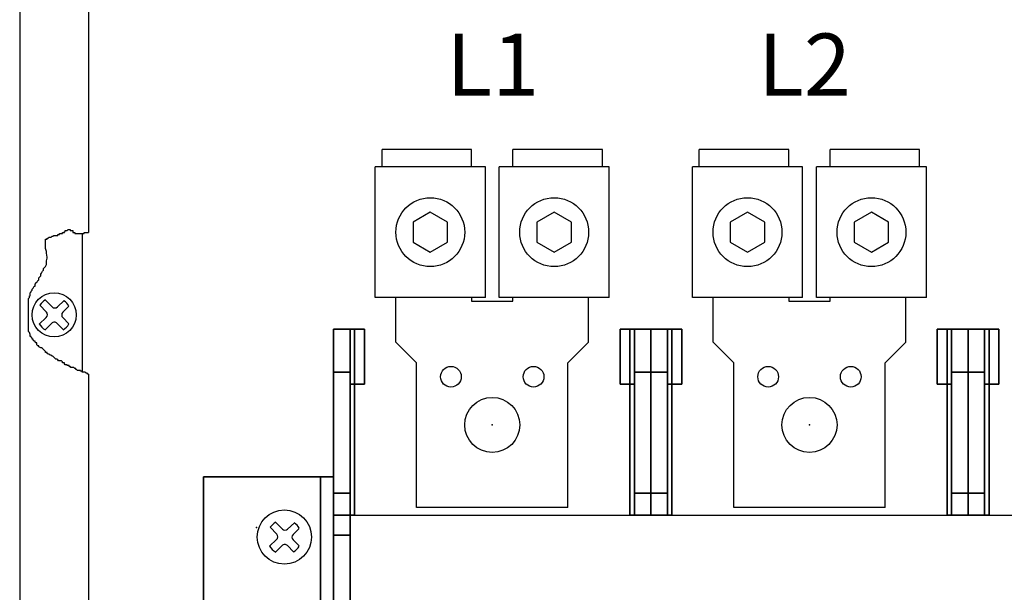
# Model space of a CAD drawing. Extents: x 0 to 101, y 0 to 65.
# Drawn here: x 31 to 40, y 46 to 51 of the extents above; entities that cross this region are included whole.
import ezdxf
from ezdxf.enums import TextEntityAlignment as Align

# ---------------------------------------------------------------- set-up
doc = ezdxf.new("R2010")
doc.units = 0
doc.header["$LTSCALE"] = 1.5
doc.header["$MEASUREMENT"] = 0
doc.layers.get('0').update_dxf_attribs({"linetype": 'CONTINUOUS'})
for name, color, linetype in [('baseplate', 7, 'CONTINUOUS'), ('DIMS-MTG-HOLES', 1, 'CONTINUOUS'), ('ENCLOSURE', 41, 'CONTINUOUS'), ('HARDWARE', 70, 'CONTINUOUS'), ('TEXT', 2, 'CONTINUOUS')]:
    doc.layers.add(name, color=color, linetype=linetype)
doc.layers.add('SNAP_POINTS', color=1, linetype='CONTINUOUS', plot=False)
doc.styles.add('BOLD', font='monos.ttf')

# ---------------------------------------------------------------- blocks, each defined once
blk = doc.blocks.new('199-LH1')
for p, q in [((-0.1875, 2.5), (-1, 2.5)), ((-1, 2.3437), (-1, 2.5)), ((-0.1875, 2.3437), (-0.1875, 2.5)), ((0.1875, 2.3437), (0.1875, 2.5)), ((1, 2.5), (0.1875, 2.5)), ((1, 2.3437), (1, 2.5)), ((-0.0625, 2.3437), (-1.0625, 2.3437)), ((-1.0625, 1.1562), (-1.0625, 2.3437)), ((-0.0625, 1.1562), (-0.0625, 2.3437)), ((0.0625, 1.1562), (0.0625, 2.3437)), ((1.0625, 2.3437), (0.0625, 2.3437)), ((1.0625, 1.1562), (1.0625, 2.3437)), ((-0.0625, 1.1562), (-1.0625, 1.1562)), ((-0.875, 0.75), (-0.875, 1.1562)), ((-0.1875, 1.1562), (-0.1875, 1.125)), ((-0.1875, 1.125), (0.1875, 1.125)), ((1.0625, 1.1562), (0.0625, 1.1562)), ((0.1875, 1.125), (0.1875, 1.1562)), ((0.875, 0.75), (0.875, 1.1562)), ((-0.6875, 0.5625), (-0.875, 0.75)), ((0.6875, 0.5625), (0.875, 0.75)), ((-0.6875, -0.75), (-0.6875, 0.5625)), ((0.6875, -0.75), (0.6875, 0.5625)), ((0.6875, -0.75), (-0.6875, -0.75))]:
    blk.add_line(p, q)
for points in [[(-0.7188, 1.6598), (-0.5625, 1.5696), (-0.4062, 1.6598), (-0.4062, 1.8402), (-0.5625, 1.9304), (-0.7188, 1.8402)], [(0.4062, 1.6598), (0.5625, 1.5696), (0.7188, 1.6598), (0.7188, 1.8402), (0.5625, 1.9304), (0.4062, 1.8402)]]:
    blk.add_lwpolyline(points, close=True)
for centre, radius in [((-0.5625, 1.75), 0.3125), ((0.5625, 1.75), 0.3125), ((-0.375, 0.4375), 0.0938), ((0.375, 0.4375), 0.0938), ((0, 0), 0.25)]:
    blk.add_circle(centre, radius)
blk = doc.blocks.new('1phil4')
for p, q in [((-0.0696, 0.0288), (-0.1292, 0.0916)), ((-0.0188, 0.0756), (-0.0792, 0.136)), ((0.0293, 0.075), (0.0903, 0.1327)), ((0.0787, 0.0269), (0.1339, 0.0821)), ((-0.1351, -0.0808), (-0.071, -0.02)), ((-0.0813, -0.1332), (-0.0216, -0.0735)), ((0.082, -0.1313), (0.0279, -0.0741)), ((0.1337, -0.0769), (0.0787, -0.0219))]:
    blk.add_line(p, q)
blk.add_circle((0, 0.003), 0.246)
for centre, radius, start, end in [((0, 0.0025), 0.1573, 120.15014, 145.08952), ((0, 0.0025), 0.1573, 31.19107, 55.31623), ((-0.0947, 0.005), 0.0345, 313.45184, 43.45184), ((0.0056, 0.1), 0.0345, 225, 313.45184), ((0.1031, 0.0025), 0.0345, 135, 225), ((0, 0.0025), 0.1573, 210.97803, 239.67685), ((0.0028, -0.0979), 0.0345, 43.45184, 135), ((0, 0.0025), 0.1573, 301.48939, 328.41864)]:
    blk.add_arc(centre, radius, start, end)

msp = doc.modelspace()

# ---------------------------------------------------------------- linework, layer by layer
msp.add_line((34.0665, 46.3687), (42.3625, 46.3687))
for centre in [(35.3525, 47.1887), (35.3525, 47.1887), (38.2325, 47.1887), (38.2325, 47.1887)]:
    msp.add_circle(centre, 0.25)
for points in [[(34.1025, 47.7988, 0.4), (34.1025, 47.7988, 0.25), (34.1025, 46.5688, 0.25), (34.1025, 46.5688, 0.4)], [(34.1025, 46.5688, 0.4), (34.1025, 46.5688, 0.4), (34.1025, 47.7988, 0.4)], [(36.6025, 47.7988, 0.4), (36.6025, 47.7988, 0.25), (36.6025, 46.5688, 0.25), (36.6025, 46.5688, 0.4)], [(36.6025, 46.5688, 0.4), (36.6025, 46.5688, 0.4), (36.6025, 47.7988, 0.4)], [(36.9825, 47.7988, 0.4), (36.9825, 47.7988, 0.25), (36.9825, 46.5688, 0.25), (36.9825, 46.5688, 0.4)], [(36.9825, 46.5688, 0.4), (36.9825, 46.5688, 0.4), (36.9825, 47.7988, 0.4)], [(39.4825, 47.7988, 0.4), (39.4825, 47.7988, 0.25), (39.4825, 46.5688, 0.25), (39.4825, 46.5688, 0.4)], [(39.4825, 46.5688, 0.4), (39.4825, 46.5688, 0.4), (39.4825, 47.7988, 0.4)], [(39.8625, 47.7988, 0.4), (39.8625, 47.7988, 0.25), (39.8625, 46.5688, 0.25), (39.8625, 46.5688, 0.4)], [(39.8625, 46.5688, 0.4), (39.8625, 46.5688, 0.4), (39.8625, 47.7988, 0.4)], [(34.0625, 47.3988, 4.6), (34.0625, 47.3988, 4.45), (34.0625, 46.5688, 4.45), (34.0625, 46.5688, 4.6)], [(34.0625, 46.5688, 4.6), (34.0625, 46.5688, 4.6), (34.0625, 47.3988, 4.6)], [(36.6425, 47.3988, 4.6), (36.6425, 47.3988, 4.45), (36.6425, 46.5688, 4.45), (36.6425, 46.5688, 4.6)], [(36.6425, 46.5688, 4.6), (36.6425, 46.5688, 4.6), (36.6425, 47.3988, 4.6)], [(36.9425, 47.3988, 4.6), (36.9425, 47.3988, 4.45), (36.9425, 46.5688, 4.45), (36.9425, 46.5688, 4.6)], [(36.9425, 46.5688, 4.6), (36.9425, 46.5688, 4.6), (36.9425, 47.3988, 4.6)], [(39.5225, 47.3988, 4.6), (39.5225, 47.3988, 4.45), (39.5225, 46.5688, 4.45), (39.5225, 46.5688, 4.6)], [(39.5225, 46.5688, 4.6), (39.5225, 46.5688, 4.6), (39.5225, 47.3988, 4.6)], [(39.8225, 47.3988, 4.6), (39.8225, 47.3988, 4.45), (39.8225, 46.5688, 4.45), (39.8225, 46.5688, 4.6)], [(39.8225, 46.5688, 4.6), (39.8225, 46.5688, 4.6), (39.8225, 47.3988, 4.6)], [(33.9125, 46.5688, 4.95), (33.9125, 46.5688, 4.6), (33.9125, 46.1887, 4.6), (33.9125, 46.1887, 4.95)], [(33.9125, 46.1887, 4.95), (33.9125, 46.1887, 4.95), (33.9125, 46.5688, 4.95)], [(34.0625, 46.5688, 4.6), (34.0625, 46.5688, 4.45), (34.0625, 46.5688, 4.6)], [(34.1025, 46.5688, 0.4), (34.1025, 46.5688, 0.25), (34.1025, 46.5688, 0.4)], [(36.6025, 46.5688, 0.4), (36.6025, 46.5688, 0.25), (36.6025, 46.5688, 0.4)], [(36.6425, 46.5688, 4.6), (36.6425, 46.5688, 4.45), (36.6425, 46.5688, 4.6)], [(36.9425, 46.5688, 4.6), (36.9425, 46.5688, 4.45), (36.9425, 46.5688, 4.6)], [(36.9825, 46.5688, 0.4), (36.9825, 46.5688, 0.25), (36.9825, 46.5688, 0.4)], [(39.4825, 46.5688, 0.4), (39.4825, 46.5688, 0.25), (39.4825, 46.5688, 0.4)], [(39.5225, 46.5688, 4.6), (39.5225, 46.5688, 4.45), (39.5225, 46.5688, 4.6)], [(39.8225, 46.5688, 4.6), (39.8225, 46.5688, 4.45), (39.8225, 46.5688, 4.6)], [(39.8625, 46.5688, 0.4), (39.8625, 46.5688, 0.25), (39.8625, 46.5688, 0.4)], [(33.9125, 40.0688, 3.77), (33.9125, 40.0688, -1.73), (33.9125, 46.3687, -1.73), (33.9125, 46.3687, 3.77)], [(33.9125, 46.3687, 3.77), (33.9125, 46.3687, -1.73), (33.9125, 46.3687, 3.77)], [(33.9125, 46.3687, 3.77), (33.9125, 46.3687, 3.77), (33.9125, 40.0688, 3.77)], [(33.9125, 46.3687, 4.6), (33.9125, 46.3687, 3.77), (33.9125, 46.1887, 3.77), (33.9125, 46.1887, 4.6)], [(33.9125, 46.1887, 4.6), (33.9125, 46.1887, 4.6), (33.9125, 46.3687, 4.6)], [(36.7925, 46.3687, 3.77), (36.7925, 46.3687, -1.73), (36.7925, 46.3687, 3.77)], [(39.6725, 46.3687, 3.77), (39.6725, 46.3687, -1.73), (39.6725, 46.3687, 3.77)], [(33.9125, 46.1887, 4.95), (33.9125, 46.1887, 4.6), (33.9125, 46.1887, 4.95)], [(33.9125, 46.1887, 4.6), (33.9125, 46.1887, 3.77), (33.9125, 46.1887, 4.6)]]:
    msp.add_3dface(points)
at = {"layer": 'DIMS-MTG-HOLES'}
msp.add_point((33.2125, 46.2587, -1.73), dxfattribs=at)
at = {"layer": 'ENCLOSURE'}
for p, q in [((31.0625, 58.0938), (31.0625, 11.25)), ((31.6875, 57.625), (31.6875, 48.936)), ((31.3476, 48.8931), (31.3562, 48.9017)), ((31.3562, 48.9017), (31.3648, 48.9017)), ((31.3648, 48.9017), (31.3733, 48.9102)), ((31.3733, 48.9102), (31.4077, 48.9102)), ((31.4077, 48.9188), (31.4248, 48.9188)), ((31.4077, 48.9102), (31.4077, 48.9188)), ((31.4248, 48.9274), (31.4506, 48.9274)), ((31.4248, 48.9188), (31.4248, 48.9274)), ((31.4506, 48.936), (31.4678, 48.936)), ((31.4506, 48.9274), (31.4506, 48.936)), ((31.4678, 48.9445), (31.4764, 48.9445)), ((31.4678, 48.936), (31.4678, 48.9445)), ((31.4764, 48.9531), (31.4935, 48.9531)), ((31.4764, 48.9445), (31.4764, 48.9531)), ((31.4935, 48.9531), (31.5021, 48.9617)), ((31.5021, 48.9617), (31.5193, 48.9617)), ((31.5193, 48.9617), (31.5193, 48.9531)), ((31.5193, 48.9531), (31.545, 48.9531)), ((31.545, 48.9531), (31.545, 48.936)), ((31.545, 48.936), (31.5622, 48.936)), ((31.5622, 48.936), (31.5622, 48.9274)), ((31.5622, 48.9274), (31.648, 48.9274)), ((31.6291, 48.9274), (31.6291, 47.6754)), ((31.648, 48.936), (31.6875, 48.936)), ((31.648, 48.9274), (31.648, 48.936)), ((31.2961, 48.8759), (31.3132, 48.8759)), ((31.2961, 48.7902), (31.2961, 48.8759)), ((31.3132, 48.8845), (31.3218, 48.8845)), ((31.3132, 48.8759), (31.3132, 48.8845)), ((31.3218, 48.8845), (31.3304, 48.8931)), ((31.3304, 48.8931), (31.3476, 48.8931)), ((31.3047, 48.7645), (31.2961, 48.7902)), ((31.3047, 48.7473), (31.3047, 48.7645)), ((31.3132, 48.713), (31.3047, 48.7473)), ((31.2875, 48.6187), (31.2961, 48.6273)), ((31.2961, 48.6273), (31.3047, 48.6444)), ((31.3047, 48.6787), (31.3132, 48.7044)), ((31.3047, 48.6444), (31.3047, 48.6787)), ((31.3132, 48.7044), (31.3132, 48.713)), ((31.2446, 48.5329), (31.2532, 48.5415)), ((31.2532, 48.5586), (31.2617, 48.5672)), ((31.2532, 48.5415), (31.2532, 48.5586)), ((31.2617, 48.5672), (31.2703, 48.5844)), ((31.2703, 48.5844), (31.2789, 48.593)), ((31.2789, 48.6101), (31.2875, 48.6187)), ((31.2789, 48.593), (31.2789, 48.6101)), ((31.2017, 48.4643), (31.2102, 48.4815)), ((31.2017, 48.4472), (31.2017, 48.4643)), ((31.2102, 48.4815), (31.2188, 48.4815)), ((31.2188, 48.4815), (31.2274, 48.4986)), ((31.2274, 48.4986), (31.236, 48.5072)), ((31.236, 48.5243), (31.2446, 48.5329)), ((31.236, 48.5072), (31.236, 48.5243)), ((31.1501, 48.3614), (31.1587, 48.3614)), ((31.1501, 48.3443), (31.1501, 48.3614)), ((31.1587, 48.3871), (31.1673, 48.3957)), ((31.1587, 48.3614), (31.1587, 48.3871)), ((31.1673, 48.4043), (31.1759, 48.4129)), ((31.1673, 48.3957), (31.1673, 48.4043)), ((31.1759, 48.4214), (31.1845, 48.43)), ((31.1759, 48.4129), (31.1759, 48.4214)), ((31.1845, 48.43), (31.1931, 48.4472)), ((31.1931, 48.4472), (31.2017, 48.4472)), ((31.1416, 48.3357), (31.1501, 48.3443)), ((31.1416, 48.0355), (31.1416, 48.3357)), ((31.1501, 48.027), (31.1416, 48.0355)), ((31.1587, 48.0098), (31.1501, 48.027)), ((31.1587, 47.9927), (31.1587, 48.0098)), ((31.1673, 47.9927), (31.1587, 47.9927)), ((31.1673, 47.9841), (31.1673, 47.9927)), ((31.1759, 47.9755), (31.1673, 47.9841)), ((31.1759, 47.9669), (31.1759, 47.9755)), ((31.1845, 47.9669), (31.1759, 47.9669)), ((31.1845, 47.9584), (31.1845, 47.9669)), ((31.1931, 47.9498), (31.1845, 47.9584)), ((31.2017, 47.9498), (31.1931, 47.9498)), ((31.2017, 47.9412), (31.2017, 47.9498)), ((31.2102, 47.9326), (31.2017, 47.9412)), ((31.2188, 47.9326), (31.2102, 47.9326)), ((31.2188, 47.9155), (31.2188, 47.9326)), ((31.2274, 47.9069), (31.2188, 47.9155)), ((31.236, 47.9069), (31.2274, 47.9069)), ((31.236, 47.8983), (31.236, 47.9069)), ((31.2532, 47.8898), (31.236, 47.8983)), ((31.2617, 47.8898), (31.2532, 47.8898)), ((31.2703, 47.8812), (31.2617, 47.8898)), ((31.2789, 47.8726), (31.2703, 47.8812)), ((31.2875, 47.864), (31.2789, 47.8726)), ((31.2961, 47.8555), (31.2875, 47.864)), ((31.2961, 47.8469), (31.2961, 47.8555)), ((31.3132, 47.8469), (31.2961, 47.8469)), ((31.3132, 47.8383), (31.3132, 47.8469)), ((31.3218, 47.8297), (31.3132, 47.8383)), ((31.3304, 47.8297), (31.3218, 47.8297)), ((31.339, 47.8211), (31.3304, 47.8297)), ((31.3476, 47.8211), (31.339, 47.8211)), ((31.3562, 47.8126), (31.3476, 47.8211)), ((31.3648, 47.8126), (31.3562, 47.8126)), ((31.3733, 47.804), (31.3648, 47.8126)), ((31.3819, 47.7954), (31.3733, 47.804)), ((31.3905, 47.7868), (31.3819, 47.7954)), ((31.3991, 47.7868), (31.3905, 47.7868)), ((31.4077, 47.7783), (31.3991, 47.7868)), ((31.4163, 47.7697), (31.4077, 47.7783)), ((31.442, 47.7697), (31.4163, 47.7697)), ((31.4506, 47.7611), (31.442, 47.7697)), ((31.4506, 47.7525), (31.4506, 47.7611)), ((31.4678, 47.7525), (31.4506, 47.7525)), ((31.4678, 47.744), (31.4678, 47.7525)), ((31.4764, 47.7354), (31.4678, 47.744)), ((31.4935, 47.7354), (31.4764, 47.7354)), ((31.4935, 47.7268), (31.4935, 47.7354)), ((31.5107, 47.7268), (31.4935, 47.7268)), ((31.5107, 47.7182), (31.5107, 47.7268)), ((31.5193, 47.7182), (31.5107, 47.7182)), ((31.5279, 47.7097), (31.5193, 47.7182)), ((31.5536, 47.7097), (31.5279, 47.7097)), ((31.5622, 47.7011), (31.5536, 47.7097)), ((31.5708, 47.7011), (31.5622, 47.7011)), ((31.5708, 47.6925), (31.5708, 47.7011)), ((31.5794, 47.6925), (31.5708, 47.6925)), ((31.5879, 47.6839), (31.5794, 47.6925)), ((31.6137, 47.6839), (31.5879, 47.6839)), ((31.6137, 47.6754), (31.6137, 47.6839)), ((31.6309, 47.6754), (31.6137, 47.6754)), ((31.6309, 47.6668), (31.6309, 47.6754)), ((31.6566, 47.6668), (31.6309, 47.6668)), ((31.6652, 47.6582), (31.6566, 47.6668)), ((31.6738, 47.6582), (31.6652, 47.6582)), ((31.6824, 47.6496), (31.6738, 47.6582)), ((31.6875, 47.6496), (31.6824, 47.6496)), ((31.6875, 47.6496), (31.6875, 35.4203))]:
    msp.add_line(p, q, dxfattribs=at)
at = {"layer": 'HARDWARE'}
for p, q in [((31.3054, 48.2138), (31.2458, 48.2767)), ((31.3562, 48.2607), (31.2958, 48.321)), ((31.4043, 48.26), (31.4653, 48.3177)), ((31.4537, 48.2119), (31.5089, 48.2671)), ((31.2399, 48.1042), (31.304, 48.165)), ((31.2937, 48.0519), (31.3534, 48.1116)), ((31.457, 48.0537), (31.4029, 48.1109)), ((31.5087, 48.1081), (31.4537, 48.1631))]:
    msp.add_line(p, q, dxfattribs=at)
msp.add_circle((31.375, 48.1875), 0.2003, dxfattribs=at)
for centre, radius, start, end in [((31.375, 48.1875), 0.1573, 120.15014, 145.08952), ((31.375, 48.1875), 0.1573, 31.19107, 55.31623), ((31.2803, 48.1901), 0.0345, 313.45184, 43.45184), ((31.3806, 48.2851), 0.0345, 225, 313.45184), ((31.4781, 48.1875), 0.0345, 135, 225), ((31.375, 48.1875), 0.1573, 210.97803, 239.67685), ((31.3778, 48.0871), 0.0345, 43.45184, 135), ((31.375, 48.1875), 0.1573, 301.48939, 328.41864)]:
    msp.add_arc(centre, radius, start, end, dxfattribs=at)
at = {"layer": 'SNAP_POINTS'}
for p in [(35.3525, 47.1887, 2.05), (38.2325, 47.1887, 2.05)]:
    msp.add_point(p, dxfattribs=at)

# ---------------------------------------------------------------- block references
for p in [(35.3525, 47.1887), (38.2325, 47.1887)]:
    msp.add_blockref('199-LH1', p)
at = {"layer": 'baseplate'}
msp.add_blockref('1phil4', (33.4658, 46.1673), dxfattribs=at)

# ---------------------------------------------------------------- texts
at = {"layer": 'TEXT', "style": 'BOLD'}
for s, p in [('L1', (35.3574, 50.461, 1.88)), ('L2', (38.1864, 50.461, 1.88))]:
    msp.add_text(s, height=0.5625, dxfattribs=at).set_placement(p, align=Align.MIDDLE_CENTER)

# ---------------------------------------------------------------- meshes
mesh = msp.add_polymesh((6, 3))
for k, corner in enumerate([(33.9125, 46.3687, 4.19), (33.9125, 46.3687, -0.26), (33.9125, 46.3687, -0.26), (33.9125, 48.0588, 4.19), (33.9125, 48.0588, -0.26), (33.9125, 48.0588, -0.26), (34.1025, 48.0588, 4.19), (34.1025, 48.0588, -0.26), (33.9125, 48.0588, -0.26), (34.1025, 46.3687, 4.19), (34.1025, 46.3687, -0.26), (33.9125, 46.3687, -0.26), (34.1025, 46.3687, 4.19), (34.1025, 46.3687, 4.19), (33.9125, 46.3687, 4.19), (34.1025, 48.0588, 4.19), (34.1025, 48.0588, 4.19), (33.9125, 48.0588, 4.19)]):
    mesh.set_mesh_vertex(divmod(k, 3), corner)
mesh = msp.add_polymesh((6, 3))
for k, corner in enumerate([(34.1025, 48.0588, -0.26), (34.1025, 48.0588, -0.26), (34.1025, 48.0588, -0.26), (34.1025, 46.3687, -0.26), (34.1025, 46.3687, -1.73), (34.1025, 46.3687, -1.73), (33.9125, 46.3687, -0.26), (33.9125, 46.3687, -1.73), (34.1025, 46.3687, -1.73), (33.9125, 48.0588, -0.26), (33.9125, 48.0588, -0.26), (34.1025, 48.0588, -0.26), (33.9125, 48.0588, -0.26), (33.9125, 48.0588, -0.26), (34.1025, 48.0588, -0.26), (33.9125, 46.3687, -0.26), (33.9125, 46.3687, -0.26), (34.1025, 46.3687, -0.26)]):
    mesh.set_mesh_vertex(divmod(k, 3), corner)
mesh = msp.add_polymesh((6, 3))
for k, corner in enumerate([(34.0625, 47.5588, 5.4385), (34.0625, 47.5588, 4.9), (34.0625, 47.5588, 4.9), (34.0625, 48.0588, 4.9), (34.0625, 48.0588, 4.9), (34.0625, 48.0588, 4.9), (34.1925, 48.0588, 4.9), (34.1925, 48.0588, 4.9), (34.0625, 48.0588, 4.9), (34.1925, 47.5588, 5.4385), (34.1925, 47.5588, 4.9), (34.0625, 47.5588, 4.9), (34.1925, 47.5588, 5.4385), (34.1925, 47.5588, 5.4385), (34.0625, 47.5588, 5.4385), (34.1925, 48.0588, 4.9), (34.1925, 48.0588, 4.9), (34.0625, 48.0588, 4.9)]):
    mesh.set_mesh_vertex(divmod(k, 3), corner)
mesh = msp.add_polymesh((6, 3))
for k, corner in enumerate([(34.0625, 47.5588, 4.9), (34.0625, 47.5588, 4.32), (34.0625, 47.5588, 4.32), (34.0625, 48.0588, 4.9), (34.0625, 48.0588, 4.32), (34.0625, 48.0588, 4.32), (34.1925, 48.0588, 4.9), (34.1925, 48.0588, 4.32), (34.0625, 48.0588, 4.32), (34.1925, 47.5588, 4.9), (34.1925, 47.5588, 4.32), (34.0625, 47.5588, 4.32), (34.1925, 47.5588, 4.9), (34.1925, 47.5588, 4.9), (34.0625, 47.5588, 4.9), (34.1925, 48.0588, 4.9), (34.1925, 48.0588, 4.9), (34.0625, 48.0588, 4.9)]):
    mesh.set_mesh_vertex(divmod(k, 3), corner)
mesh = msp.add_polymesh((6, 3))
for k, corner in enumerate([(36.6425, 47.5588, 5.4385), (36.6425, 47.5588, 4.9), (36.6425, 47.5588, 4.9), (36.6425, 48.0588, 4.9), (36.6425, 48.0588, 4.9), (36.6425, 48.0588, 4.9), (36.5125, 48.0588, 4.9), (36.5125, 48.0588, 4.9), (36.6425, 48.0588, 4.9), (36.5125, 47.5588, 5.4385), (36.5125, 47.5588, 4.9), (36.6425, 47.5588, 4.9), (36.5125, 47.5588, 5.4385), (36.5125, 47.5588, 5.4385), (36.6425, 47.5588, 5.4385), (36.5125, 48.0588, 4.9), (36.5125, 48.0588, 4.9), (36.6425, 48.0588, 4.9)]):
    mesh.set_mesh_vertex(divmod(k, 3), corner)
mesh = msp.add_polymesh((6, 3))
for k, corner in enumerate([(36.6425, 47.5588, 4.9), (36.6425, 47.5588, 4.32), (36.6425, 47.5588, 4.32), (36.6425, 48.0588, 4.9), (36.6425, 48.0588, 4.32), (36.6425, 48.0588, 4.32), (36.5125, 48.0588, 4.9), (36.5125, 48.0588, 4.32), (36.6425, 48.0588, 4.32), (36.5125, 47.5588, 4.9), (36.5125, 47.5588, 4.32), (36.6425, 47.5588, 4.32), (36.5125, 47.5588, 4.9), (36.5125, 47.5588, 4.9), (36.6425, 47.5588, 4.9), (36.5125, 48.0588, 4.9), (36.5125, 48.0588, 4.9), (36.6425, 48.0588, 4.9)]):
    mesh.set_mesh_vertex(divmod(k, 3), corner)
mesh = msp.add_polymesh((6, 3))
for k, corner in enumerate([(36.7925, 46.3687, 4.19), (36.7925, 46.3687, -0.26), (36.7925, 46.3687, -0.26), (36.7925, 48.0588, 4.19), (36.7925, 48.0588, -0.26), (36.7925, 48.0588, -0.26), (36.6025, 48.0588, 4.19), (36.6025, 48.0588, -0.26), (36.7925, 48.0588, -0.26), (36.6025, 46.3687, 4.19), (36.6025, 46.3687, -0.26), (36.7925, 46.3687, -0.26), (36.6025, 46.3687, 4.19), (36.6025, 46.3687, 4.19), (36.7925, 46.3687, 4.19), (36.6025, 48.0588, 4.19), (36.6025, 48.0588, 4.19), (36.7925, 48.0588, 4.19)]):
    mesh.set_mesh_vertex(divmod(k, 3), corner)
mesh = msp.add_polymesh((6, 3))
for k, corner in enumerate([(36.6025, 48.0588, -0.26), (36.6025, 48.0588, -0.26), (36.6025, 48.0588, -0.26), (36.6025, 46.3687, -0.26), (36.6025, 46.3687, -1.73), (36.6025, 46.3687, -1.73), (36.7925, 46.3687, -0.26), (36.7925, 46.3687, -1.73), (36.6025, 46.3687, -1.73), (36.7925, 48.0588, -0.26), (36.7925, 48.0588, -0.26), (36.6025, 48.0588, -0.26), (36.7925, 48.0588, -0.26), (36.7925, 48.0588, -0.26), (36.6025, 48.0588, -0.26), (36.7925, 46.3687, -0.26), (36.7925, 46.3687, -0.26), (36.6025, 46.3687, -0.26)]):
    mesh.set_mesh_vertex(divmod(k, 3), corner)
mesh = msp.add_polymesh((6, 3))
for k, corner in enumerate([(36.7925, 46.3687, 4.19), (36.7925, 46.3687, -0.26), (36.7925, 46.3687, -0.26), (36.7925, 48.0588, 4.19), (36.7925, 48.0588, -0.26), (36.7925, 48.0588, -0.26), (36.9825, 48.0588, 4.19), (36.9825, 48.0588, -0.26), (36.7925, 48.0588, -0.26), (36.9825, 46.3687, 4.19), (36.9825, 46.3687, -0.26), (36.7925, 46.3687, -0.26), (36.9825, 46.3687, 4.19), (36.9825, 46.3687, 4.19), (36.7925, 46.3687, 4.19), (36.9825, 48.0588, 4.19), (36.9825, 48.0588, 4.19), (36.7925, 48.0588, 4.19)]):
    mesh.set_mesh_vertex(divmod(k, 3), corner)
mesh = msp.add_polymesh((6, 3))
for k, corner in enumerate([(36.9825, 48.0588, -0.26), (36.9825, 48.0588, -0.26), (36.9825, 48.0588, -0.26), (36.9825, 46.3687, -0.26), (36.9825, 46.3687, -1.73), (36.9825, 46.3687, -1.73), (36.7925, 46.3687, -0.26), (36.7925, 46.3687, -1.73), (36.9825, 46.3687, -1.73), (36.7925, 48.0588, -0.26), (36.7925, 48.0588, -0.26), (36.9825, 48.0588, -0.26), (36.7925, 48.0588, -0.26), (36.7925, 48.0588, -0.26), (36.9825, 48.0588, -0.26), (36.7925, 46.3687, -0.26), (36.7925, 46.3687, -0.26), (36.9825, 46.3687, -0.26)]):
    mesh.set_mesh_vertex(divmod(k, 3), corner)
mesh = msp.add_polymesh((6, 3))
for k, corner in enumerate([(36.9425, 47.5588, 5.4385), (36.9425, 47.5588, 4.9), (36.9425, 47.5588, 4.9), (36.9425, 48.0588, 4.9), (36.9425, 48.0588, 4.9), (36.9425, 48.0588, 4.9), (37.0725, 48.0588, 4.9), (37.0725, 48.0588, 4.9), (36.9425, 48.0588, 4.9), (37.0725, 47.5588, 5.4385), (37.0725, 47.5588, 4.9), (36.9425, 47.5588, 4.9), (37.0725, 47.5588, 5.4385), (37.0725, 47.5588, 5.4385), (36.9425, 47.5588, 5.4385), (37.0725, 48.0588, 4.9), (37.0725, 48.0588, 4.9), (36.9425, 48.0588, 4.9)]):
    mesh.set_mesh_vertex(divmod(k, 3), corner)
mesh = msp.add_polymesh((6, 3))
for k, corner in enumerate([(36.9425, 47.5588, 4.9), (36.9425, 47.5588, 4.32), (36.9425, 47.5588, 4.32), (36.9425, 48.0588, 4.9), (36.9425, 48.0588, 4.32), (36.9425, 48.0588, 4.32), (37.0725, 48.0588, 4.9), (37.0725, 48.0588, 4.32), (36.9425, 48.0588, 4.32), (37.0725, 47.5588, 4.9), (37.0725, 47.5588, 4.32), (36.9425, 47.5588, 4.32), (37.0725, 47.5588, 4.9), (37.0725, 47.5588, 4.9), (36.9425, 47.5588, 4.9), (37.0725, 48.0588, 4.9), (37.0725, 48.0588, 4.9), (36.9425, 48.0588, 4.9)]):
    mesh.set_mesh_vertex(divmod(k, 3), corner)
mesh = msp.add_polymesh((6, 3))
for k, corner in enumerate([(39.5225, 47.5588, 5.4385), (39.5225, 47.5588, 4.9), (39.5225, 47.5588, 4.9), (39.5225, 48.0588, 4.9), (39.5225, 48.0588, 4.9), (39.5225, 48.0588, 4.9), (39.3925, 48.0588, 4.9), (39.3925, 48.0588, 4.9), (39.5225, 48.0588, 4.9), (39.3925, 47.5588, 5.4385), (39.3925, 47.5588, 4.9), (39.5225, 47.5588, 4.9), (39.3925, 47.5588, 5.4385), (39.3925, 47.5588, 5.4385), (39.5225, 47.5588, 5.4385), (39.3925, 48.0588, 4.9), (39.3925, 48.0588, 4.9), (39.5225, 48.0588, 4.9)]):
    mesh.set_mesh_vertex(divmod(k, 3), corner)
mesh = msp.add_polymesh((6, 3))
for k, corner in enumerate([(39.5225, 47.5588, 4.9), (39.5225, 47.5588, 4.32), (39.5225, 47.5588, 4.32), (39.5225, 48.0588, 4.9), (39.5225, 48.0588, 4.32), (39.5225, 48.0588, 4.32), (39.3925, 48.0588, 4.9), (39.3925, 48.0588, 4.32), (39.5225, 48.0588, 4.32), (39.3925, 47.5588, 4.9), (39.3925, 47.5588, 4.32), (39.5225, 47.5588, 4.32), (39.3925, 47.5588, 4.9), (39.3925, 47.5588, 4.9), (39.5225, 47.5588, 4.9), (39.3925, 48.0588, 4.9), (39.3925, 48.0588, 4.9), (39.5225, 48.0588, 4.9)]):
    mesh.set_mesh_vertex(divmod(k, 3), corner)
mesh = msp.add_polymesh((6, 3))
for k, corner in enumerate([(39.6725, 46.3687, 4.19), (39.6725, 46.3687, -0.26), (39.6725, 46.3687, -0.26), (39.6725, 48.0588, 4.19), (39.6725, 48.0588, -0.26), (39.6725, 48.0588, -0.26), (39.4825, 48.0588, 4.19), (39.4825, 48.0588, -0.26), (39.6725, 48.0588, -0.26), (39.4825, 46.3687, 4.19), (39.4825, 46.3687, -0.26), (39.6725, 46.3687, -0.26), (39.4825, 46.3687, 4.19), (39.4825, 46.3687, 4.19), (39.6725, 46.3687, 4.19), (39.4825, 48.0588, 4.19), (39.4825, 48.0588, 4.19), (39.6725, 48.0588, 4.19)]):
    mesh.set_mesh_vertex(divmod(k, 3), corner)
mesh = msp.add_polymesh((6, 3))
for k, corner in enumerate([(39.4825, 48.0588, -0.26), (39.4825, 48.0588, -0.26), (39.4825, 48.0588, -0.26), (39.4825, 46.3687, -0.26), (39.4825, 46.3687, -1.73), (39.4825, 46.3687, -1.73), (39.6725, 46.3687, -0.26), (39.6725, 46.3687, -1.73), (39.4825, 46.3687, -1.73), (39.6725, 48.0588, -0.26), (39.6725, 48.0588, -0.26), (39.4825, 48.0588, -0.26), (39.6725, 48.0588, -0.26), (39.6725, 48.0588, -0.26), (39.4825, 48.0588, -0.26), (39.6725, 46.3687, -0.26), (39.6725, 46.3687, -0.26), (39.4825, 46.3687, -0.26)]):
    mesh.set_mesh_vertex(divmod(k, 3), corner)
mesh = msp.add_polymesh((6, 3))
for k, corner in enumerate([(39.6725, 46.3687, 4.19), (39.6725, 46.3687, -0.26), (39.6725, 46.3687, -0.26), (39.6725, 48.0588, 4.19), (39.6725, 48.0588, -0.26), (39.6725, 48.0588, -0.26), (39.8625, 48.0588, 4.19), (39.8625, 48.0588, -0.26), (39.6725, 48.0588, -0.26), (39.8625, 46.3687, 4.19), (39.8625, 46.3687, -0.26), (39.6725, 46.3687, -0.26), (39.8625, 46.3687, 4.19), (39.8625, 46.3687, 4.19), (39.6725, 46.3687, 4.19), (39.8625, 48.0588, 4.19), (39.8625, 48.0588, 4.19), (39.6725, 48.0588, 4.19)]):
    mesh.set_mesh_vertex(divmod(k, 3), corner)
mesh = msp.add_polymesh((6, 3))
for k, corner in enumerate([(39.8625, 48.0588, -0.26), (39.8625, 48.0588, -0.26), (39.8625, 48.0588, -0.26), (39.8625, 46.3687, -0.26), (39.8625, 46.3687, -1.73), (39.8625, 46.3687, -1.73), (39.6725, 46.3687, -0.26), (39.6725, 46.3687, -1.73), (39.8625, 46.3687, -1.73), (39.6725, 48.0588, -0.26), (39.6725, 48.0588, -0.26), (39.8625, 48.0588, -0.26), (39.6725, 48.0588, -0.26), (39.6725, 48.0588, -0.26), (39.8625, 48.0588, -0.26), (39.6725, 46.3687, -0.26), (39.6725, 46.3687, -0.26), (39.8625, 46.3687, -0.26)]):
    mesh.set_mesh_vertex(divmod(k, 3), corner)
mesh = msp.add_polymesh((6, 3))
for k, corner in enumerate([(39.8225, 47.5588, 5.4385), (39.8225, 47.5588, 4.9), (39.8225, 47.5588, 4.9), (39.8225, 48.0588, 4.9), (39.8225, 48.0588, 4.9), (39.8225, 48.0588, 4.9), (39.9525, 48.0588, 4.9), (39.9525, 48.0588, 4.9), (39.8225, 48.0588, 4.9), (39.9525, 47.5588, 5.4385), (39.9525, 47.5588, 4.9), (39.8225, 47.5588, 4.9), (39.9525, 47.5588, 5.4385), (39.9525, 47.5588, 5.4385), (39.8225, 47.5588, 5.4385), (39.9525, 48.0588, 4.9), (39.9525, 48.0588, 4.9), (39.8225, 48.0588, 4.9)]):
    mesh.set_mesh_vertex(divmod(k, 3), corner)
mesh = msp.add_polymesh((6, 3))
for k, corner in enumerate([(39.8225, 47.5588, 4.9), (39.8225, 47.5588, 4.32), (39.8225, 47.5588, 4.32), (39.8225, 48.0588, 4.9), (39.8225, 48.0588, 4.32), (39.8225, 48.0588, 4.32), (39.9525, 48.0588, 4.9), (39.9525, 48.0588, 4.32), (39.8225, 48.0588, 4.32), (39.9525, 47.5588, 4.9), (39.9525, 47.5588, 4.32), (39.8225, 47.5588, 4.32), (39.9525, 47.5588, 4.9), (39.9525, 47.5588, 4.9), (39.8225, 47.5588, 4.9), (39.9525, 48.0588, 4.9), (39.9525, 48.0588, 4.9), (39.8225, 48.0588, 4.9)]):
    mesh.set_mesh_vertex(divmod(k, 3), corner)
mesh = msp.add_polymesh((6, 3))
for k, corner in enumerate([(33.9125, 46.5688, 5.32), (33.9125, 46.5688, 4.19), (33.9125, 46.5688, 4.19), (33.9125, 47.6688, 5.32), (33.9125, 47.6688, 4.19), (33.9125, 47.6688, 4.19), (34.0625, 47.6688, 5.32), (34.0625, 47.6688, 4.19), (33.9125, 47.6688, 4.19), (34.0625, 46.5688, 5.32), (34.0625, 46.5688, 4.19), (33.9125, 46.5688, 4.19), (34.0625, 46.5688, 5.32), (34.0625, 46.5688, 5.32), (33.9125, 46.5688, 5.32), (34.0625, 47.6688, 5.32), (34.0625, 47.6688, 5.32), (33.9125, 47.6688, 5.32)]):
    mesh.set_mesh_vertex(divmod(k, 3), corner)
mesh = msp.add_polymesh((6, 3))
for k, corner in enumerate([(33.9125, 46.3687, 6.72), (33.9125, 46.3687, 5.32), (33.9125, 46.3687, 5.32), (33.9125, 47.6688, 5.32), (33.9125, 47.6688, 5.32), (33.9125, 47.6688, 5.32), (34.0625, 47.6688, 5.32), (34.0625, 47.6688, 5.32), (33.9125, 47.6688, 5.32), (34.0625, 46.3687, 6.72), (34.0625, 46.3687, 5.32), (33.9125, 46.3687, 5.32), (34.0625, 46.3687, 6.72), (34.0625, 46.3687, 6.72), (33.9125, 46.3687, 6.72), (34.0625, 47.6688, 5.32), (34.0625, 47.6688, 5.32), (33.9125, 47.6688, 5.32)]):
    mesh.set_mesh_vertex(divmod(k, 3), corner)
mesh = msp.add_polymesh((6, 3))
for k, corner in enumerate([(36.7925, 46.5688, 5.32), (36.7925, 46.5688, 4.19), (36.7925, 46.5688, 4.19), (36.7925, 47.6688, 5.32), (36.7925, 47.6688, 4.19), (36.7925, 47.6688, 4.19), (36.6425, 47.6688, 5.32), (36.6425, 47.6688, 4.19), (36.7925, 47.6688, 4.19), (36.6425, 46.5688, 5.32), (36.6425, 46.5688, 4.19), (36.7925, 46.5688, 4.19), (36.6425, 46.5688, 5.32), (36.6425, 46.5688, 5.32), (36.7925, 46.5688, 5.32), (36.6425, 47.6688, 5.32), (36.6425, 47.6688, 5.32), (36.7925, 47.6688, 5.32)]):
    mesh.set_mesh_vertex(divmod(k, 3), corner)
mesh = msp.add_polymesh((6, 3))
for k, corner in enumerate([(36.7925, 46.3687, 6.72), (36.7925, 46.3687, 5.32), (36.7925, 46.3687, 5.32), (36.7925, 47.6688, 5.32), (36.7925, 47.6688, 5.32), (36.7925, 47.6688, 5.32), (36.6425, 47.6688, 5.32), (36.6425, 47.6688, 5.32), (36.7925, 47.6688, 5.32), (36.6425, 46.3687, 6.72), (36.6425, 46.3687, 5.32), (36.7925, 46.3687, 5.32), (36.6425, 46.3687, 6.72), (36.6425, 46.3687, 6.72), (36.7925, 46.3687, 6.72), (36.6425, 47.6688, 5.32), (36.6425, 47.6688, 5.32), (36.7925, 47.6688, 5.32)]):
    mesh.set_mesh_vertex(divmod(k, 3), corner)
mesh = msp.add_polymesh((6, 3))
for k, corner in enumerate([(36.7925, 46.5688, 5.32), (36.7925, 46.5688, 4.19), (36.7925, 46.5688, 4.19), (36.7925, 47.6688, 5.32), (36.7925, 47.6688, 4.19), (36.7925, 47.6688, 4.19), (36.9425, 47.6688, 5.32), (36.9425, 47.6688, 4.19), (36.7925, 47.6688, 4.19), (36.9425, 46.5688, 5.32), (36.9425, 46.5688, 4.19), (36.7925, 46.5688, 4.19), (36.9425, 46.5688, 5.32), (36.9425, 46.5688, 5.32), (36.7925, 46.5688, 5.32), (36.9425, 47.6688, 5.32), (36.9425, 47.6688, 5.32), (36.7925, 47.6688, 5.32)]):
    mesh.set_mesh_vertex(divmod(k, 3), corner)
mesh = msp.add_polymesh((6, 3))
for k, corner in enumerate([(36.7925, 46.3687, 6.72), (36.7925, 46.3687, 5.32), (36.7925, 46.3687, 5.32), (36.7925, 47.6688, 5.32), (36.7925, 47.6688, 5.32), (36.7925, 47.6688, 5.32), (36.9425, 47.6688, 5.32), (36.9425, 47.6688, 5.32), (36.7925, 47.6688, 5.32), (36.9425, 46.3687, 6.72), (36.9425, 46.3687, 5.32), (36.7925, 46.3687, 5.32), (36.9425, 46.3687, 6.72), (36.9425, 46.3687, 6.72), (36.7925, 46.3687, 6.72), (36.9425, 47.6688, 5.32), (36.9425, 47.6688, 5.32), (36.7925, 47.6688, 5.32)]):
    mesh.set_mesh_vertex(divmod(k, 3), corner)
mesh = msp.add_polymesh((6, 3))
for k, corner in enumerate([(39.6725, 46.5688, 5.32), (39.6725, 46.5688, 4.19), (39.6725, 46.5688, 4.19), (39.6725, 47.6688, 5.32), (39.6725, 47.6688, 4.19), (39.6725, 47.6688, 4.19), (39.5225, 47.6688, 5.32), (39.5225, 47.6688, 4.19), (39.6725, 47.6688, 4.19), (39.5225, 46.5688, 5.32), (39.5225, 46.5688, 4.19), (39.6725, 46.5688, 4.19), (39.5225, 46.5688, 5.32), (39.5225, 46.5688, 5.32), (39.6725, 46.5688, 5.32), (39.5225, 47.6688, 5.32), (39.5225, 47.6688, 5.32), (39.6725, 47.6688, 5.32)]):
    mesh.set_mesh_vertex(divmod(k, 3), corner)
mesh = msp.add_polymesh((6, 3))
for k, corner in enumerate([(39.6725, 46.3687, 6.72), (39.6725, 46.3687, 5.32), (39.6725, 46.3687, 5.32), (39.6725, 47.6688, 5.32), (39.6725, 47.6688, 5.32), (39.6725, 47.6688, 5.32), (39.5225, 47.6688, 5.32), (39.5225, 47.6688, 5.32), (39.6725, 47.6688, 5.32), (39.5225, 46.3687, 6.72), (39.5225, 46.3687, 5.32), (39.6725, 46.3687, 5.32), (39.5225, 46.3687, 6.72), (39.5225, 46.3687, 6.72), (39.6725, 46.3687, 6.72), (39.5225, 47.6688, 5.32), (39.5225, 47.6688, 5.32), (39.6725, 47.6688, 5.32)]):
    mesh.set_mesh_vertex(divmod(k, 3), corner)
mesh = msp.add_polymesh((6, 3))
for k, corner in enumerate([(39.6725, 46.5688, 5.32), (39.6725, 46.5688, 4.19), (39.6725, 46.5688, 4.19), (39.6725, 47.6688, 5.32), (39.6725, 47.6688, 4.19), (39.6725, 47.6688, 4.19), (39.8225, 47.6688, 5.32), (39.8225, 47.6688, 4.19), (39.6725, 47.6688, 4.19), (39.8225, 46.5688, 5.32), (39.8225, 46.5688, 4.19), (39.6725, 46.5688, 4.19), (39.8225, 46.5688, 5.32), (39.8225, 46.5688, 5.32), (39.6725, 46.5688, 5.32), (39.8225, 47.6688, 5.32), (39.8225, 47.6688, 5.32), (39.6725, 47.6688, 5.32)]):
    mesh.set_mesh_vertex(divmod(k, 3), corner)
mesh = msp.add_polymesh((6, 3))
for k, corner in enumerate([(39.6725, 46.3687, 6.72), (39.6725, 46.3687, 5.32), (39.6725, 46.3687, 5.32), (39.6725, 47.6688, 5.32), (39.6725, 47.6688, 5.32), (39.6725, 47.6688, 5.32), (39.8225, 47.6688, 5.32), (39.8225, 47.6688, 5.32), (39.6725, 47.6688, 5.32), (39.8225, 46.3687, 6.72), (39.8225, 46.3687, 5.32), (39.6725, 46.3687, 5.32), (39.8225, 46.3687, 6.72), (39.8225, 46.3687, 6.72), (39.6725, 46.3687, 6.72), (39.8225, 47.6688, 5.32), (39.8225, 47.6688, 5.32), (39.6725, 47.6688, 5.32)]):
    mesh.set_mesh_vertex(divmod(k, 3), corner)
mesh = msp.add_polymesh((6, 3))
for k, corner in enumerate([(33.9125, 46.7187, -1.61), (33.9125, 46.7187, -1.73), (33.9125, 46.7187, -1.73), (33.9125, 39.7188, -1.61), (33.9125, 39.7188, -1.73), (33.9125, 39.7188, -1.73), (32.7325, 39.7188, -1.61), (32.7325, 39.7188, -1.73), (33.9125, 39.7188, -1.73), (32.7325, 46.7187, -1.61), (32.7325, 46.7187, -1.73), (33.9125, 46.7187, -1.73), (32.7325, 46.7187, -1.61), (32.7325, 46.7187, -1.61), (33.9125, 46.7187, -1.61), (32.7325, 39.7188, -1.61), (32.7325, 39.7188, -1.61), (33.9125, 39.7188, -1.61)]):
    mesh.set_mesh_vertex(divmod(k, 3), corner)
mesh = msp.add_polymesh((6, 3))
for k, corner in enumerate([(33.7925, 43.4988, 2.71), (33.7925, 43.4988, 0.49), (33.7925, 43.4988, 0.49), (33.7925, 46.7187, 0.49), (33.7925, 46.7187, 0.49), (33.7925, 46.7187, 0.49), (33.9125, 46.7187, 0.49), (33.9125, 46.7187, 0.49), (33.7925, 46.7187, 0.49), (33.9125, 43.4988, 2.71), (33.9125, 43.4988, 0.49), (33.7925, 43.4988, 0.49), (33.9125, 43.4988, 2.71), (33.9125, 43.4988, 2.71), (33.7925, 43.4988, 2.71), (33.9125, 46.7187, 0.49), (33.9125, 46.7187, 0.49), (33.7925, 46.7187, 0.49)]):
    mesh.set_mesh_vertex(divmod(k, 3), corner)
mesh = msp.add_polymesh((6, 3))
for k, corner in enumerate([(33.9125, 46.7187, 0.49), (33.9125, 46.7187, -1.61), (33.9125, 46.7187, -1.61), (33.9125, 39.7188, 0.49), (33.9125, 39.7188, -1.61), (33.9125, 39.7188, -1.61), (33.7925, 39.7188, 0.49), (33.7925, 39.7188, -1.61), (33.9125, 39.7188, -1.61), (33.7925, 46.7187, 0.49), (33.7925, 46.7187, -1.61), (33.9125, 46.7187, -1.61), (33.7925, 46.7187, 0.49), (33.7925, 46.7187, 0.49), (33.9125, 46.7187, 0.49), (33.7925, 39.7188, 0.49), (33.7925, 39.7188, 0.49), (33.9125, 39.7188, 0.49)]):
    mesh.set_mesh_vertex(divmod(k, 3), corner)
mesh = msp.add_polymesh((6, 3))
for k, corner in enumerate([(33.9125, 46.3687, 4.6), (33.9125, 46.3687, 4.19), (33.9125, 46.3687, 4.19), (33.9125, 46.5688, 4.6), (33.9125, 46.5688, 4.19), (33.9125, 46.5688, 4.19), (34.0625, 46.5688, 4.6), (34.0625, 46.5688, 4.19), (33.9125, 46.5688, 4.19), (34.0625, 46.3687, 4.6), (34.0625, 46.3687, 4.19), (33.9125, 46.3687, 4.19), (34.0625, 46.3687, 4.6), (34.0625, 46.3687, 4.6), (33.9125, 46.3687, 4.6), (34.0625, 46.5688, 4.6), (34.0625, 46.5688, 4.6), (33.9125, 46.5688, 4.6)]):
    mesh.set_mesh_vertex(divmod(k, 3), corner)
mesh = msp.add_polymesh((6, 3))
for k, corner in enumerate([(33.9125, 46.3687, 5.32), (33.9125, 46.3687, 4.95), (33.9125, 46.3687, 4.95), (33.9125, 46.5688, 5.32), (33.9125, 46.5688, 4.95), (33.9125, 46.5688, 4.95), (34.0625, 46.5688, 5.32), (34.0625, 46.5688, 4.95), (33.9125, 46.5688, 4.95), (34.0625, 46.3687, 5.32), (34.0625, 46.3687, 4.95), (33.9125, 46.3687, 4.95), (34.0625, 46.3687, 5.32), (34.0625, 46.3687, 5.32), (33.9125, 46.3687, 5.32), (34.0625, 46.5688, 5.32), (34.0625, 46.5688, 5.32), (33.9125, 46.5688, 5.32)]):
    mesh.set_mesh_vertex(divmod(k, 3), corner)
mesh = msp.add_polymesh((6, 3))
for k, corner in enumerate([(36.7925, 46.3687, 4.6), (36.7925, 46.3687, 4.19), (36.7925, 46.3687, 4.19), (36.7925, 46.5688, 4.6), (36.7925, 46.5688, 4.19), (36.7925, 46.5688, 4.19), (36.6425, 46.5688, 4.6), (36.6425, 46.5688, 4.19), (36.7925, 46.5688, 4.19), (36.6425, 46.3687, 4.6), (36.6425, 46.3687, 4.19), (36.7925, 46.3687, 4.19), (36.6425, 46.3687, 4.6), (36.6425, 46.3687, 4.6), (36.7925, 46.3687, 4.6), (36.6425, 46.5688, 4.6), (36.6425, 46.5688, 4.6), (36.7925, 46.5688, 4.6)]):
    mesh.set_mesh_vertex(divmod(k, 3), corner)
mesh = msp.add_polymesh((6, 3))
for k, corner in enumerate([(36.7925, 46.3687, 5.32), (36.7925, 46.3687, 4.95), (36.7925, 46.3687, 4.95), (36.7925, 46.5688, 5.32), (36.7925, 46.5688, 4.95), (36.7925, 46.5688, 4.95), (36.6425, 46.5688, 5.32), (36.6425, 46.5688, 4.95), (36.7925, 46.5688, 4.95), (36.6425, 46.3687, 5.32), (36.6425, 46.3687, 4.95), (36.7925, 46.3687, 4.95), (36.6425, 46.3687, 5.32), (36.6425, 46.3687, 5.32), (36.7925, 46.3687, 5.32), (36.6425, 46.5688, 5.32), (36.6425, 46.5688, 5.32), (36.7925, 46.5688, 5.32)]):
    mesh.set_mesh_vertex(divmod(k, 3), corner)
mesh = msp.add_polymesh((6, 3))
for k, corner in enumerate([(36.7925, 46.3687, 4.6), (36.7925, 46.3687, 4.19), (36.7925, 46.3687, 4.19), (36.7925, 46.5688, 4.6), (36.7925, 46.5688, 4.19), (36.7925, 46.5688, 4.19), (36.9425, 46.5688, 4.6), (36.9425, 46.5688, 4.19), (36.7925, 46.5688, 4.19), (36.9425, 46.3687, 4.6), (36.9425, 46.3687, 4.19), (36.7925, 46.3687, 4.19), (36.9425, 46.3687, 4.6), (36.9425, 46.3687, 4.6), (36.7925, 46.3687, 4.6), (36.9425, 46.5688, 4.6), (36.9425, 46.5688, 4.6), (36.7925, 46.5688, 4.6)]):
    mesh.set_mesh_vertex(divmod(k, 3), corner)
mesh = msp.add_polymesh((6, 3))
for k, corner in enumerate([(36.7925, 46.3687, 5.32), (36.7925, 46.3687, 4.95), (36.7925, 46.3687, 4.95), (36.7925, 46.5688, 5.32), (36.7925, 46.5688, 4.95), (36.7925, 46.5688, 4.95), (36.9425, 46.5688, 5.32), (36.9425, 46.5688, 4.95), (36.7925, 46.5688, 4.95), (36.9425, 46.3687, 5.32), (36.9425, 46.3687, 4.95), (36.7925, 46.3687, 4.95), (36.9425, 46.3687, 5.32), (36.9425, 46.3687, 5.32), (36.7925, 46.3687, 5.32), (36.9425, 46.5688, 5.32), (36.9425, 46.5688, 5.32), (36.7925, 46.5688, 5.32)]):
    mesh.set_mesh_vertex(divmod(k, 3), corner)
mesh = msp.add_polymesh((6, 3))
for k, corner in enumerate([(39.6725, 46.3687, 4.6), (39.6725, 46.3687, 4.19), (39.6725, 46.3687, 4.19), (39.6725, 46.5688, 4.6), (39.6725, 46.5688, 4.19), (39.6725, 46.5688, 4.19), (39.5225, 46.5688, 4.6), (39.5225, 46.5688, 4.19), (39.6725, 46.5688, 4.19), (39.5225, 46.3687, 4.6), (39.5225, 46.3687, 4.19), (39.6725, 46.3687, 4.19), (39.5225, 46.3687, 4.6), (39.5225, 46.3687, 4.6), (39.6725, 46.3687, 4.6), (39.5225, 46.5688, 4.6), (39.5225, 46.5688, 4.6), (39.6725, 46.5688, 4.6)]):
    mesh.set_mesh_vertex(divmod(k, 3), corner)
mesh = msp.add_polymesh((6, 3))
for k, corner in enumerate([(39.6725, 46.3687, 5.32), (39.6725, 46.3687, 4.95), (39.6725, 46.3687, 4.95), (39.6725, 46.5688, 5.32), (39.6725, 46.5688, 4.95), (39.6725, 46.5688, 4.95), (39.5225, 46.5688, 5.32), (39.5225, 46.5688, 4.95), (39.6725, 46.5688, 4.95), (39.5225, 46.3687, 5.32), (39.5225, 46.3687, 4.95), (39.6725, 46.3687, 4.95), (39.5225, 46.3687, 5.32), (39.5225, 46.3687, 5.32), (39.6725, 46.3687, 5.32), (39.5225, 46.5688, 5.32), (39.5225, 46.5688, 5.32), (39.6725, 46.5688, 5.32)]):
    mesh.set_mesh_vertex(divmod(k, 3), corner)
mesh = msp.add_polymesh((6, 3))
for k, corner in enumerate([(39.6725, 46.3687, 4.6), (39.6725, 46.3687, 4.19), (39.6725, 46.3687, 4.19), (39.6725, 46.5688, 4.6), (39.6725, 46.5688, 4.19), (39.6725, 46.5688, 4.19), (39.8225, 46.5688, 4.6), (39.8225, 46.5688, 4.19), (39.6725, 46.5688, 4.19), (39.8225, 46.3687, 4.6), (39.8225, 46.3687, 4.19), (39.6725, 46.3687, 4.19), (39.8225, 46.3687, 4.6), (39.8225, 46.3687, 4.6), (39.6725, 46.3687, 4.6), (39.8225, 46.5688, 4.6), (39.8225, 46.5688, 4.6), (39.6725, 46.5688, 4.6)]):
    mesh.set_mesh_vertex(divmod(k, 3), corner)
mesh = msp.add_polymesh((6, 3))
for k, corner in enumerate([(39.6725, 46.3687, 5.32), (39.6725, 46.3687, 4.95), (39.6725, 46.3687, 4.95), (39.6725, 46.5688, 5.32), (39.6725, 46.5688, 4.95), (39.6725, 46.5688, 4.95), (39.8225, 46.5688, 5.32), (39.8225, 46.5688, 4.95), (39.6725, 46.5688, 4.95), (39.8225, 46.3687, 5.32), (39.8225, 46.3687, 4.95), (39.6725, 46.3687, 4.95), (39.8225, 46.3687, 5.32), (39.8225, 46.3687, 5.32), (39.6725, 46.3687, 5.32), (39.8225, 46.5688, 5.32), (39.8225, 46.5688, 5.32), (39.6725, 46.5688, 5.32)]):
    mesh.set_mesh_vertex(divmod(k, 3), corner)
mesh = msp.add_polymesh((6, 3))
for k, corner in enumerate([(33.9125, 46.3687, 6.72), (33.9125, 46.3687, 4.95), (33.9125, 46.3687, 4.95), (33.9125, 40.0688, 6.72), (33.9125, 40.0688, 4.95), (33.9125, 40.0688, 4.95), (34.0625, 40.0688, 6.72), (34.0625, 40.0688, 4.95), (33.9125, 40.0688, 4.95), (34.0625, 46.3687, 6.72), (34.0625, 46.3687, 4.95), (33.9125, 46.3687, 4.95), (34.0625, 46.3687, 6.72), (34.0625, 46.3687, 6.72), (33.9125, 46.3687, 6.72), (34.0625, 40.0688, 6.72), (34.0625, 40.0688, 6.72), (33.9125, 40.0688, 6.72)]):
    mesh.set_mesh_vertex(divmod(k, 3), corner)
mesh = msp.add_polymesh((6, 3))
for k, corner in enumerate([(33.9125, 46.1887, 4.95), (33.9125, 46.1887, 3.77), (33.9125, 46.1887, 3.77), (33.9125, 40.2488, 4.95), (33.9125, 40.2488, 3.77), (33.9125, 40.2488, 3.77), (34.0625, 40.2488, 4.95), (34.0625, 40.2488, 3.77), (33.9125, 40.2488, 3.77), (34.0625, 46.1887, 4.95), (34.0625, 46.1887, 3.77), (33.9125, 46.1887, 3.77), (34.0625, 46.1887, 4.95), (34.0625, 46.1887, 4.95), (33.9125, 46.1887, 4.95), (34.0625, 40.2488, 4.95), (34.0625, 40.2488, 4.95), (33.9125, 40.2488, 4.95)]):
    mesh.set_mesh_vertex(divmod(k, 3), corner)

doc.saveas('drawing.dxf')
